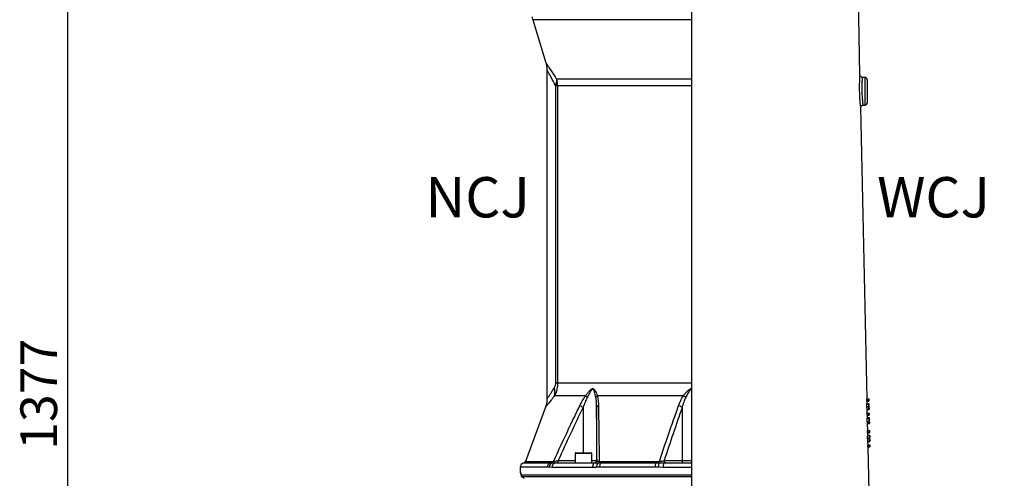
# Model space of a CAD drawing. Extents: x 300 to 4100, y 100 to 5860.
# Drawn here: x 2186 to 3260, y 2805 to 3306 of the extents above; entities that cross this region are included whole.
import ezdxf

# ---------------------------------------------------------------- set-up
doc = ezdxf.new("R2010")
doc.units = 0
doc.header["$LTSCALE"] = 20
doc.layers.get('0').update_dxf_attribs({"linetype": 'CONTINUOUS'})
doc.layers.add('AM_BOR', color=7, linetype='CONTINUOUS')
doc.styles.add('SLDTEXTSTYLE0', font='TXT', dxfattribs={"width": 0.605})
doc.dimstyles.new('SLDDIMSTYLE0', dxfattribs={"dimtxt": 40, "dimasz": 40, "dimexe": 0, "dimexo": 0.0625, "dimgap": 10, "dimtad": 1, "dimdec": 0, "dimrnd": 1e-09, "dimzin": 12, "dimtxsty": 'SLDTEXTSTYLE0', "dimsah": 1, "dimcen": 0.09, "dimazin": 3, "dimtfac": 1, "dimtdec": 0, "dimtofl": 0, "dimtmove": 0, "dimatfit": 3, "dimtolj": 1, "dimtzin": 12})

# ---------------------------------------------------------------- blocks, each defined once
blk = doc.blocks.new('_D')
at = {"layer": 'AM_BOR', "color": 7}
for p, q in [((2555.8, 3586.2), (2218.1, 3586.2)), ((2238.1, 3586.2), (2238.1, 2208.8)), ((2558, 2208.8), (2218.1, 2208.8))]:
    blk.add_line(p, q, dxfattribs=at)
for points in [[(2238.1, 3586.2), (2233.1, 3546.2), (2243.1, 3546.2)], [(2238.1, 2208.8), (2243.1, 2248.8), (2233.1, 2248.8)]]:
    blk.add_solid(points, dxfattribs=at)
at = {"layer": 'AM_BOR', "color": 7, "insert": (2186.6, 2836.4), "char_height": 40, "attachment_point": 1, "rotation": 90, "style": 'SLDTEXTSTYLE0'}
blk.add_mtext('1377', dxfattribs=at)
blk = doc.blocks.new('_D_3')
at = {"layer": 'AM_BOR', "color": 7}
for p, q in [((2979, 3802.1), (3389, 3802.1)), ((3369, 2412.8), (3369, 3802.1)), ((3139, 2412.8), (3389, 2412.8))]:
    blk.add_line(p, q, dxfattribs=at)
for points in [[(3369, 3802.1), (3364, 3762.1), (3374, 3762.1)], [(3369, 2412.8), (3374, 2452.8), (3364, 2452.8)]]:
    blk.add_solid(points, dxfattribs=at)
at = {"layer": 'AM_BOR', "color": 7, "insert": (3317.5, 3087.6), "char_height": 40, "attachment_point": 1, "rotation": 90, "style": 'SLDTEXTSTYLE0'}
blk.add_mtext('H', dxfattribs=at)

msp = doc.modelspace()

# ---------------------------------------------------------------- linework, layer by layer
at = {"color": 7, "linetype": 'CONTINUOUS'}
for p, q in [((2919, 2790.6), (2919, 3341.1)), ((3102.6, 3245.2), (3100.6, 3341.1)), ((2745.5, 3305.6), (2760, 3258.4)), ((2919, 3305.6), (2745.5, 3305.6)), ((2761, 3251.1), (2761, 2891.6)), ((2919, 3240.6), (2771.7, 3240.6)), ((3108.1, 3242.6), (3105.1, 3242.7)), ((3108.1, 3212.5), (3108.1, 3242.6)), ((3110.5, 3240.1), (3110.5, 3215)), ((2772.7, 3233.3), (2770.7, 3233.3)), ((2770.7, 2909.2), (2770.7, 3233.3)), ((2919, 3233.3), (2772.7, 3233.3)), ((2772.7, 3233.3), (2772.7, 2909.2)), ((3105.8, 3212.4), (3108.1, 3212.5)), ((3110.3, 2891.9), (3103.4, 3209.9)), ((2772.7, 2909.2), (2770.7, 2909.2)), ((2919, 2909.2), (2772.7, 2909.2)), ((2803.3, 2895.4), (2769.3, 2895.4)), ((2910, 2895.4), (2816, 2895.4)), ((3110.1, 2890.1), (3110, 2891.9)), ((3110, 2891.9), (3112, 2891.9)), ((3110.1, 2890.1), (3112.1, 2890.1)), ((3112.1, 2890.1), (3112, 2891.9)), ((3112, 2891.9), (3112.3, 2891.9)), ((3112.3, 2891), (3112.1, 2891)), ((3112.1, 2891), (3112.1, 2889.5)), ((3112.3, 2891.9), (3112.3, 2891)), ((2759.5, 2883), (2737.6, 2823.7)), ((2800.5, 2882.9), (2800.5, 2833.1)), ((2815.2, 2882.9), (2815.2, 2824.6)), ((2908.6, 2882.9), (2908.6, 2824.6)), ((3110.1, 2889.5), (3112.1, 2889.5)), ((3110.2, 2886.5), (3112.3, 2886.5)), ((3110.2, 2883.7), (3112.2, 2883.7)), ((3110.4, 2887), (3110.3, 2889.5)), ((3110.4, 2887), (3112.4, 2887)), ((3110.4, 2880.8), (3112.4, 2880.8)), ((3110.6, 2876.5), (3110.5, 2880.2)), ((3110.5, 2880.2), (3112.5, 2880.2)), ((3112.2, 2883.7), (3112.4, 2883.7)), ((3112.5, 2882.2), (3112.4, 2885)), ((3110.4, 2874.7), (3110.4, 2876.5)), ((3110.4, 2876.5), (3112.4, 2876.5)), ((3110.4, 2874.7), (3112.4, 2874.7)), ((3110.5, 2874.1), (3112.5, 2874.1)), ((3110.6, 2867), (3110.5, 2871.1)), ((3110.5, 2871.1), (3112.5, 2871.1)), ((3110.7, 2871.5), (3110.7, 2874.1)), ((3110.7, 2871.5), (3112.7, 2871.5)), ((3112.4, 2874.7), (3112.4, 2876.5)), ((3112.4, 2876.5), (3112.6, 2876.5)), ((3112.6, 2875.6), (3112.4, 2875.6)), ((3112.4, 2875.6), (3112.5, 2874.1)), ((3112.6, 2867), (3112.5, 2871.1)), ((3112.5, 2871.1), (3112.6, 2867.7)), ((3112.5, 2871.1), (3112.5, 2871.1)), ((3112.6, 2876.5), (3112.6, 2875.6)), ((3112.6, 2868.4), (3112.7, 2868.4)), ((3112.8, 2866.8), (3112.8, 2869.4)), ((3110.6, 2867), (3112.6, 2867)), ((3110.8, 2865.9), (3110.8, 2866)), ((3110.8, 2866), (3112.8, 2866)), ((3110.9, 2865), (3110.8, 2865.9)), ((3110.8, 2865.9), (3112.8, 2865.9)), ((3111, 2857.3), (3110.9, 2865)), ((3110.9, 2865), (3112.9, 2865)), ((3112.7, 2868.1), (3112.8, 2868.1)), ((3112.9, 2865), (3112.8, 2865.9)), ((3110.8, 2855.5), (3110.8, 2857.3)), ((3110.8, 2857.3), (3112.8, 2857.3)), ((3110.8, 2855.5), (3112.8, 2855.5)), ((3110.9, 2854.9), (3112.9, 2854.9)), ((3110.9, 2849), (3112.9, 2849)), ((3111.1, 2852.4), (3111.1, 2854.9)), ((3111.1, 2852.4), (3113.1, 2852.4)), ((3112.8, 2855.5), (3112.8, 2857.3)), ((3112.8, 2857.3), (3113, 2857.3)), ((3113.1, 2856.4), (3112.8, 2856.4)), ((3112.8, 2856.4), (3112.9, 2854.9)), ((3113, 2857.3), (3113.1, 2856.4)), ((3113, 2849), (3113.2, 2849)), ((3113.2, 2847.8), (3113.2, 2850.1)), ((3111.1, 2840.1), (3111.1, 2841.9)), ((3111.1, 2841.9), (3113.1, 2841.9)), ((3111.1, 2840.1), (3113.2, 2840.1)), ((3111.2, 2845.6), (3113.2, 2845.6)), ((3111.2, 2839.5), (3113.2, 2839.5)), ((3111.4, 2841.9), (3111.3, 2845.6)), ((3112.5, 2790.6), (3111.4, 2839.5)), ((3113.2, 2840.1), (3113.1, 2841.9)), ((3113.1, 2841.9), (3113.4, 2841.9)), ((3113.4, 2841), (3113.2, 2841)), ((3113.2, 2841), (3113.2, 2839.5)), ((3113.4, 2841.9), (3113.4, 2841)), ((2792, 2832.5), (2792, 2822.1)), ((2810, 2832.5), (2792, 2832.5)), ((2792.6, 2833.1), (2809.4, 2833.1)), ((2810, 2822.1), (2810, 2832.5)), ((2732, 2817.3), (2732, 2811.6)), ((2761.6, 2817.3), (2732, 2817.3)), ((2735.9, 2822.1), (2764.8, 2822.1)), ((2737.6, 2823.7), (2768.3, 2823.7)), ((2766.6, 2817.1), (2763.7, 2817.3)), ((2810.8, 2817.1), (2766.6, 2817.1)), ((2770.7, 2822.1), (2813.6, 2822.1)), ((2773.3, 2824.6), (2792, 2824.6)), ((2810, 2824.6), (2815.2, 2824.6)), ((2813.6, 2822.1), (2813.2, 2822.1)), ((2815.2, 2824.6), (2815.7, 2824.6)), ((2818.1, 2823.7), (2883.8, 2823.7)), ((2879, 2817.3), (2818.2, 2817.3)), ((2820.2, 2822.1), (2879.9, 2822.1)), ((2887.8, 2817.1), (2882.7, 2817.3)), ((2919, 2817.1), (2887.8, 2817.1)), ((2888.7, 2822.1), (2919, 2822.1)), ((2890.8, 2822.1), (2888.7, 2822.1)), ((2889, 2824.6), (2908.6, 2824.6)), ((2908.6, 2824.6), (2919, 2824.6)), ((2732, 2811.6), (2732.3, 2811.6)), ((2732.6, 2809.1), (2919, 2809.1)), ((2732.6, 2809.1), (2732.6, 2809)), ((2919, 2806.8), (2734.1, 2806.8)), ((2735.5, 2805.6), (2735.6, 2805.1))]:
    msp.add_line(p, q, dxfattribs=at)
at = {"color": 7, "linetype": 'CONTINUOUS', "flags": 128}
for points in [[(2813.6, 2822.1), (2813.1, 2822), (2812.5, 2821.7), (2812, 2821.2), (2811.6, 2820.6), (2811.2, 2819.8), (2811, 2819), (2810.8, 2818), (2810.8, 2817.1)], [(2888.7, 2822.1), (2888.5, 2822), (2888.3, 2821.7), (2888.2, 2821.2), (2888.1, 2820.6), (2888, 2819.8), (2887.9, 2819), (2887.8, 2818), (2887.8, 2817.1)], [(2732.3, 2811.6), (2732.4, 2811.1), (2732.5, 2810.7)]]:
    msp.add_lwpolyline(points, dxfattribs=at)
at = {"color": 7, "linetype": 'CONTINUOUS'}
for centre, radius, start, end in [((2755, 3308.6), 10, 180, 197.074), ((2752.8, 3239.4), 19, 341.3366, 3.8589), ((2746.8, 3233.3), 26, 359.9887, 16.4014), ((3108, 3240.1), 2.5, 0, 88), ((3108, 3215), 2.5, 272, 0), ((2749, 2899.2), 20.7, 349.1496, 13.331), ((2814.3, 2905.4), 15, 222.4347, 232.2273), ((2818.2, 2891.8), 4.18, 120.662, 153.472), ((2900.7, 2879.5), 18.4, 50.2412, 59.6385), ((2988.7, 3269.8), 430.2, 243.5368, 244.0586), ((2817.6, 2882.2), 2.47, 98.5863, 163.2906), ((2901, 2871), 14.1, 57.3908, 74.7236), ((2792.6, 2832.5), 0.6, 90, 180), ((2809.4, 2832.5), 0.6, 0, 90), ((2737, 2817.3), 5, 103.4359, 180), ((2735.3, 2824.6), 2.5, 283.4359, 339.7585), ((2766.5, 2817.5), 4.9, 109.8305, 182.959), ((2768.5, 2817.5), 4.9, 110.3354, 183.1471), ((2771.2, 2817.5), 4.61, 96.4047, 185.2178), ((2766.1, 2824.3), 2.26, 288.5546, 345.2292), ((2737.4, 2823.9), 35.8, 357.0017, 0.9986), ((2812.7, 2824.6), 2.5, 270.0044, 0.0044), ((2813.2, 2824.6), 2.5, 270.0044, 0.0044), ((2820.3, 2817.9), 5.27, 126.056, 186.5357), ((2816, 2823.9), 2.11, 301.8781, 353.9764), ((2823.5, 2817.9), 5.33, 127.2385, 186.6329), ((2889, 2818.1), 9.94, 156.0485, 184.7882), ((2893.5, 2818.1), 10.8, 158.1324, 184.437), ((2880.2, 2823.7), 3.6, 334.8, 0.5177), ((2891.2, 2824.2), 2.23, 171.6455, 257.9267), ((2910.8, 2824.2), 2.23, 171.6455, 257.9267), ((2734.5, 2811.6), 2.5, 180, 214.6338), ((2735.1, 2809.1), 2.5, 179.9579, 246.3062), ((2735.1, 2809.1), 2.5, 182.6813, 246.9048)]:
    msp.add_arc(centre, radius, start, end, dxfattribs=at)
for centre, major_axis, ratio, start_param, end_param in [((2919, 2883), (191.4, 0), 0.57231, 0.059299, 0.064667), ((2919, 2883), (193.4, 0), 0.57231, 0.058813, 0.064125), ((2919, 2867.6), (191.8, 0), 0.57231, 0.059217, 0.064576), ((2919, 2867.6), (193.8, 0), 0.57231, 0.058733, 0.064036), ((2919, 2864.8), (191.8, 0), 0.20513, 0.030509, 0.056599), ((2919, 2865.7), (193.8, 0), 0.204876, 0.037176, 0.050761), ((2919, 2864.8), (193.8, 0), 0.20513, 0.03024, 0.056061), ((2919, 2848.4), (192.2, 0), 0.57231, 0.059116, 0.064463), ((2919, 2848.4), (194.2, 0), 0.57231, 0.058634, 0.063925), ((2919, 2833), (192.5, 0), 0.57231, 0.059035, 0.064372), ((2919, 2833), (194.5, 0), 0.57231, 0.058554, 0.063837)]:
    msp.add_ellipse(centre, major_axis=major_axis, ratio=ratio, start_param=start_param, end_param=end_param, dxfattribs=at)
for points, knots in [([(2759.9, 3258.6), (2760, 3258.3), (2760.4, 3257.1), (2760.8, 3255.1), (2761, 3253), (2761, 3251.7), (2761, 3251.1)], [0, 0, 0, 0, 0.158504, 0.48438, 0.786153, 1, 1, 1, 1]), ([(2760, 3258.4), (2760, 3258.5), (2759.9, 3258.5), (2760.2, 3258.1), (2760.6, 3257.5), (2761.2, 3256.6), (2762, 3255.5), (2763, 3253.9), (2764.3, 3252), (2766.1, 3249.3), (2768.5, 3245.6), (2770.6, 3242.3), (2771.7, 3240.6)], [0, 0, 0, 0, 0.060456, 0.143806, 0.227774, 0.294603, 0.38637, 0.47879, 0.573039, 0.667823, 0.832961, 1, 1, 1, 1]), ([(2770.7, 3233.3), (2769.9, 3234.9), (2768.1, 3238.2), (2765.7, 3242.7), (2763.9, 3245.9), (2762.8, 3248.1), (2761.9, 3249.7), (2761.2, 3251), (2761.1, 3251.1), (2761.1, 3251.1)], [0, 0, 0, 0, 0.168683, 0.339075, 0.522748, 0.616661, 0.711322, 0.867734, 1, 1, 1, 1]), ([(3103.4, 3209.9), (3103.4, 3209.9), (3103.4, 3209.8), (3103.4, 3210.2), (3103.3, 3211.1), (3103.1, 3212.5), (3102.9, 3214.3), (3102.8, 3216.5), (3102.6, 3219), (3102.4, 3221.7), (3102.3, 3224.6), (3102.2, 3227.6), (3102.1, 3230.6), (3102.2, 3233.4), (3102.2, 3236.1), (3102.3, 3238.9), (3102.4, 3241.2), (3102.5, 3243), (3102.6, 3244.3), (3102.6, 3245), (3102.6, 3245.1), (3102.6, 3245.2)], [0, 0, 0, 0, 0.017954, 0.071949, 0.124376, 0.178343, 0.23118, 0.285546, 0.338822, 0.393629, 0.446942, 0.501781, 0.554786, 0.609295, 0.662045, 0.716289, 0.786167, 0.838934, 0.893249, 0.945861, 1, 1, 1, 1]), ([(3105.1, 3242.7), (3105.1, 3242.7), (3105, 3242.6), (3105, 3242), (3104.9, 3240.9), (3104.8, 3239.3), (3104.7, 3237.3), (3104.6, 3235), (3104.6, 3232.7), (3104.5, 3230.2), (3104.6, 3227.7), (3104.7, 3225.1), (3104.8, 3222.6), (3105, 3220.2), (3105.2, 3218.1), (3105.3, 3216.2), (3105.5, 3214.7), (3105.7, 3213.5), (3105.8, 3212.7), (3105.8, 3212.4), (3105.8, 3212.4), (3105.8, 3212.4)], [0, 0, 0, 0, 0.0529323, 0.1074256, 0.1603871, 0.2148833, 0.2847641, 0.3373171, 0.3913831, 0.4440322, 0.4982202, 0.5511838, 0.6057091, 0.658806, 0.7134513, 0.7663486, 0.8207649, 0.8734461, 0.927643, 0.9804102, 1, 1, 1, 1]), ([(2761.1, 2891.6), (2761.1, 2891.6), (2761, 2891.6), (2761.3, 2892), (2762.1, 2893.2), (2763.3, 2895), (2764.9, 2897.5), (2766.9, 2900.5), (2768.4, 2902.8), (2769.1, 2904)], [0, 0, 0, 0, 0.033136, 0.189948, 0.347526, 0.504516, 0.669403, 0.834869, 1, 1, 1, 1]), ([(2769.1, 2904), (2769.3, 2904.4), (2769.8, 2905.1), (2770.4, 2906.5), (2770.7, 2908), (2770.7, 2908.8), (2770.7, 2909.2)], [0, 0, 0, 0, 0.275051, 0.613677, 0.826364, 1, 1, 1, 1]), ([(2772.7, 2909.2), (2772.7, 2908.2), (2772.6, 2906), (2772, 2902.3), (2770.9, 2898.6), (2769.8, 2896.3), (2769.3, 2895.4)], [0, 0, 0, 0, 0.201983, 0.43579, 0.76523, 1, 1, 1, 1]), ([(2803.3, 2895.4), (2803.9, 2896.2), (2805.1, 2897.8), (2806.9, 2900.2), (2808.5, 2901.9), (2809.8, 2902.9), (2810.6, 2903.3), (2811.4, 2903.2), (2812.2, 2902.7), (2813, 2901.9), (2814, 2900.4), (2815.1, 2898.2), (2815.7, 2896.3), (2816, 2895.4)], [0, 0, 0, 0, 0.128172, 0.256355, 0.383444, 0.441832, 0.483977, 0.527013, 0.575925, 0.637847, 0.700044, 0.849924, 1, 1, 1, 1]), ([(2814.4, 2893.6), (2814.2, 2894.7), (2813.8, 2896.8), (2813.1, 2899.2), (2812.4, 2901), (2811.8, 2901.9), (2811.3, 2902.4), (2810.9, 2902.5), (2810.5, 2902.5), (2810, 2902.1), (2809.2, 2901.1), (2808.2, 2899.5), (2806.9, 2896.9), (2805.8, 2894.9), (2805.1, 2893.6)], [0, 0, 0, 0, 0.158165, 0.316159, 0.376706, 0.436882, 0.478605, 0.501451, 0.512825, 0.547684, 0.601196, 0.701016, 0.801207, 1, 1, 1, 1]), ([(2910, 2895.4), (2910.6, 2896.2), (2911.9, 2897.8), (2913.9, 2900.2), (2915.9, 2902), (2917.5, 2902.9), (2918.4, 2903.3), (2918.9, 2903.2), (2919, 2903.2)], [0, 0, 0, 0, 0.2562574, 0.5125352, 0.7666261, 0.8833626, 0.967624, 1, 1, 1, 1]), ([(2919, 2902.5), (2919, 2902.5), (2918.9, 2902.5), (2918.6, 2902.4), (2917.9, 2902.1), (2916.8, 2901.1), (2915.7, 2899.5), (2914.2, 2896.9), (2913.2, 2894.9), (2912.5, 2893.6)], [0, 0, 0, 0, 0.002928, 0.025676, 0.095391, 0.202413, 0.402047, 0.602425, 1, 1, 1, 1]), ([(2769.3, 2895.4), (2768.6, 2894.5), (2767.2, 2892.7), (2765.4, 2890.3), (2763.7, 2888.2), (2762.3, 2886.4), (2761.1, 2885), (2760.3, 2883.9), (2759.7, 2883.2), (2759.5, 2882.9), (2759.5, 2883), (2759.5, 2883)], [0, 0, 0, 0, 0.120882, 0.242355, 0.365911, 0.490306, 0.606876, 0.724336, 0.844818, 0.966436, 1, 1, 1, 1]), ([(2761, 2891.6), (2761, 2891.2), (2761, 2890.1), (2760.8, 2888.2), (2760.5, 2886.1), (2760, 2884.4), (2759.6, 2883.4), (2759.5, 2883)], [0, 0, 0, 0, 0.141594, 0.3948546, 0.638579, 0.8715079, 1, 1, 1, 1]), ([(2797, 2884.6), (2797.9, 2886.5), (2799.8, 2890.2), (2802.1, 2893.6), (2803.3, 2895.4)], [0, 0, 0, 0, 0.496688, 1, 1, 1, 1]), ([(2805.1, 2893.6), (2804.3, 2891.9), (2802.6, 2888.4), (2801.2, 2884.7), (2800.5, 2882.9)], [0, 0, 0, 0, 0.4969243, 1, 1, 1, 1]), ([(2815.2, 2882.9), (2815.2, 2884.7), (2815.2, 2888.4), (2814.7, 2891.9), (2814.4, 2893.6)], [0, 0, 0, 0, 0.497898, 1, 1, 1, 1]), ([(2816, 2895.4), (2816.4, 2893.7), (2817.1, 2890.2), (2817.2, 2886.5), (2817.2, 2884.6)], [0, 0, 0, 0, 0.495379, 1, 1, 1, 1]), ([(2904.7, 2884.6), (2905.4, 2886.5), (2906.8, 2890.2), (2908.9, 2893.6), (2910, 2895.4)], [0, 0, 0, 0, 0.496688, 1, 1, 1, 1]), ([(2912.5, 2893.6), (2911.7, 2891.9), (2910.1, 2888.4), (2909.1, 2884.7), (2908.6, 2882.9)], [0, 0, 0, 0, 0.496924, 1, 1, 1, 1]), ([(2768.3, 2823.7), (2769.7, 2826.7), (2776.6, 2841.9), (2786.1, 2862.2), (2794.5, 2879.4), (2797, 2884.6)], [0, 0, 0, 0, 0.148479, 0.742419, 1, 1, 1, 1]), ([(2800.5, 2882.9), (2795.9, 2873.2), (2786.6, 2853.9), (2777.7, 2834.3), (2773.3, 2824.6)], [0, 0, 0, 0, 0.499937, 1, 1, 1, 1]), ([(2815.7, 2824.6), (2815.6, 2834.3), (2815.5, 2853.9), (2815.3, 2873.2), (2815.2, 2882.9)], [0, 0, 0, 0, 0.499948, 1, 1, 1, 1]), ([(2817.2, 2884.6), (2817.3, 2881.6), (2817.5, 2866.7), (2817.8, 2846.4), (2818.1, 2829), (2818.1, 2823.7)], [0, 0, 0, 0, 0.14848, 0.742431, 1, 1, 1, 1]), ([(2883.8, 2823.7), (2884.8, 2826.7), (2889.8, 2841.9), (2896.7, 2862.2), (2902.9, 2879.4), (2904.7, 2884.6)], [0, 0, 0, 0, 0.148479, 0.742419, 1, 1, 1, 1]), ([(2908.6, 2882.9), (2905.3, 2873.2), (2898.6, 2853.9), (2892.2, 2834.3), (2889, 2824.6)], [0, 0, 0, 0, 0.499937, 1, 1, 1, 1]), ([(3110.2, 2883.7), (3110.2, 2884.1), (3110.2, 2884.8), (3110.2, 2885.7), (3110.2, 2886.3), (3110.2, 2886.5), (3110.2, 2886.5), (3110.2, 2886.5)], [0, 0, 0, 0, 0.258602, 0.519042, 0.747085, 0.958563, 1, 1, 1, 1]), ([(3110.4, 2880.8), (3110.4, 2880.8), (3110.3, 2880.9), (3110.3, 2881.4), (3110.2, 2882), (3110.2, 2882.9), (3110.2, 2883.4), (3110.2, 2883.7)], [0, 0, 0, 0, 0.197548, 0.395133, 0.604556, 0.818491, 1, 1, 1, 1]), ([(3110.4, 2886.5), (3110.4, 2886.6), (3110.4, 2886.8), (3110.4, 2887), (3110.4, 2887), (3110.4, 2887)], [0, 0, 0, 0, 0.0868496, 0.5947865, 1, 1, 1, 1]), ([(3110.5, 2880.2), (3110.5, 2880.3), (3110.5, 2880.3), (3110.5, 2880.6), (3110.5, 2880.8)], [0, 0, 0, 0, 0.583729, 1, 1, 1, 1]), ([(3112.2, 2883.7), (3112.2, 2884.1), (3112.2, 2884.8), (3112.2, 2885.7), (3112.2, 2886.3), (3112.2, 2886.5), (3112.2, 2886.5), (3112.3, 2886.5)], [0, 0, 0, 0, 0.258611, 0.519061, 0.74711, 0.958583, 1, 1, 1, 1]), ([(3112.3, 2885.6), (3112.3, 2885.6), (3112.3, 2885.6), (3112.2, 2885.3), (3112.2, 2884.9), (3112.2, 2884.3), (3112.2, 2883.9), (3112.2, 2883.6)], [0, 0, 0, 0, 0.161776, 0.323669, 0.544037, 0.755608, 1, 1, 1, 1]), ([(3112.4, 2880.8), (3112.4, 2880.8), (3112.3, 2880.9), (3112.3, 2881.4), (3112.2, 2882), (3112.2, 2882.9), (3112.2, 2883.4), (3112.2, 2883.7)], [0, 0, 0, 0, 0.197544, 0.395124, 0.604541, 0.818471, 1, 1, 1, 1]), ([(3112.2, 2883.6), (3112.3, 2883.3), (3112.3, 2882.8), (3112.3, 2882.2), (3112.3, 2881.8), (3112.3, 2881.7), (3112.4, 2881.7), (3112.4, 2881.7)], [0, 0, 0, 0, 0.320655, 0.548513, 0.776813, 0.938155, 1, 1, 1, 1]), ([(3112.4, 2885.1), (3112.4, 2885.4), (3112.3, 2885.9), (3112.4, 2886.6), (3112.4, 2887), (3112.4, 2887), (3112.4, 2887)], [0, 0, 0, 0, 0.250365, 0.569301, 0.808876, 1, 1, 1, 1]), ([(3112.3, 2886.5), (3112.3, 2886.5), (3112.3, 2886.5), (3112.3, 2886), (3112.3, 2885.5), (3112.4, 2885.2), (3112.4, 2885.1)], [0, 0, 0, 0, 0.293342, 0.589048, 0.944545, 1, 1, 1, 1]), ([(3112.4, 2883.7), (3112.4, 2883.9), (3112.4, 2884.5), (3112.3, 2885.1), (3112.3, 2885.5), (3112.3, 2885.6), (3112.3, 2885.6)], [0, 0, 0, 0, 0.274564, 0.550786, 0.786223, 1, 1, 1, 1]), ([(3112.4, 2887), (3112.4, 2887), (3112.4, 2887), (3112.4, 2886.8), (3112.4, 2886.4), (3112.4, 2886.3)], [0, 0, 0, 0, 0.251664, 0.710062, 1, 1, 1, 1]), ([(3112.4, 2886.3), (3112.4, 2886), (3112.4, 2885.7), (3112.4, 2885.2), (3112.4, 2885)], [0, 0, 0, 0, 0.683906, 1, 1, 1, 1]), ([(3112.5, 2883.6), (3112.5, 2884), (3112.4, 2884.7), (3112.4, 2885.5), (3112.4, 2885.9), (3112.4, 2886.1), (3112.4, 2886.1), (3112.4, 2886.1)], [0, 0, 0, 0, 0.321757, 0.53295, 0.743676, 0.914852, 1, 1, 1, 1]), ([(3112.4, 2886.1), (3112.4, 2886.1), (3112.4, 2886.1), (3112.4, 2885.7), (3112.4, 2885.1), (3112.4, 2884.3), (3112.4, 2883.9), (3112.4, 2883.7)], [0, 0, 0, 0, 0.1791, 0.359165, 0.60761, 0.846926, 1, 1, 1, 1]), ([(3112.4, 2883.7), (3112.4, 2883.4), (3112.4, 2882.7), (3112.5, 2881.9), (3112.5, 2881.3), (3112.5, 2881.2), (3112.5, 2881.1), (3112.5, 2881.1)], [0, 0, 0, 0, 0.267181, 0.536868, 0.769957, 0.954854, 1, 1, 1, 1]), ([(3112.4, 2881.7), (3112.4, 2881.7), (3112.4, 2881.7), (3112.4, 2882), (3112.4, 2882.5), (3112.4, 2883.1), (3112.4, 2883.5), (3112.4, 2883.7)], [0, 0, 0, 0, 0.1593177, 0.3191783, 0.5748769, 0.8283722, 1, 1, 1, 1]), ([(3112.5, 2880.2), (3112.5, 2880.3), (3112.5, 2880.3), (3112.5, 2880.9), (3112.4, 2881.6), (3112.4, 2882.1), (3112.4, 2882.2)], [0, 0, 0, 0, 0.269455, 0.540308, 0.873167, 1, 1, 1, 1]), ([(3112.4, 2882.2), (3112.4, 2881.9), (3112.4, 2881.4), (3112.4, 2880.9), (3112.4, 2880.8), (3112.4, 2880.8), (3112.4, 2880.8)], [0, 0, 0, 0, 0.3855, 0.670753, 0.956853, 1, 1, 1, 1]), ([(3112.5, 2881.1), (3112.5, 2881.2), (3112.5, 2881.2), (3112.5, 2881.6), (3112.5, 2882.2), (3112.5, 2882.9), (3112.5, 2883.4), (3112.5, 2883.6)], [0, 0, 0, 0, 0.190577, 0.381919, 0.568864, 0.811483, 1, 1, 1, 1]), ([(3112.5, 2882.2), (3112.5, 2881.9), (3112.5, 2881.4), (3112.5, 2880.7), (3112.5, 2880.3), (3112.5, 2880.3), (3112.5, 2880.2)], [0, 0, 0, 0, 0.2332036, 0.4963081, 0.7857171, 1, 1, 1, 1]), ([(3110.7, 2871.1), (3110.7, 2871.3), (3110.7, 2871.5), (3110.7, 2871.5), (3110.7, 2871.5)], [0, 0, 0, 0, 0.594328, 1, 1, 1, 1]), ([(3112.7, 2868.4), (3112.7, 2868.8), (3112.7, 2869.5), (3112.7, 2870.5), (3112.7, 2871.2), (3112.7, 2871.5), (3112.7, 2871.5), (3112.7, 2871.5)], [0, 0, 0, 0, 0.227499, 0.457187, 0.655062, 0.863274, 1, 1, 1, 1]), ([(3112.7, 2871.5), (3112.7, 2871.5), (3112.7, 2871.4), (3112.7, 2870.7), (3112.8, 2870), (3112.8, 2869.5), (3112.8, 2869.4)], [0, 0, 0, 0, 0.319009, 0.640349, 0.923641, 1, 1, 1, 1]), ([(3112.8, 2868.1), (3112.8, 2868.4), (3112.8, 2869), (3112.8, 2869.8), (3112.7, 2870.3), (3112.7, 2870.6), (3112.7, 2870.6), (3112.7, 2870.6)], [0, 0, 0, 0, 0.226603, 0.455251, 0.664375, 0.878398, 1, 1, 1, 1]), ([(3112.7, 2870.6), (3112.7, 2870.6), (3112.7, 2870.6), (3112.7, 2870.2), (3112.7, 2869.7), (3112.7, 2869), (3112.7, 2868.5), (3112.7, 2868.2)], [0, 0, 0, 0, 0.223216, 0.4049, 0.586386, 0.775032, 1, 1, 1, 1]), ([(3112.7, 2867.2), (3112.7, 2867.3), (3112.7, 2867.5), (3112.7, 2867.9), (3112.7, 2868.2), (3112.7, 2868.4)], [0, 0, 0, 0, 0.250465, 0.501045, 1, 1, 1, 1]), ([(3112.7, 2868.2), (3112.7, 2868), (3112.7, 2867.7), (3112.8, 2866.9), (3112.8, 2866.4), (3112.8, 2866)], [0, 0, 0, 0, 0.250714, 0.501371, 1, 1, 1, 1]), ([(3112.8, 2865.9), (3112.8, 2866), (3112.8, 2866.1), (3112.8, 2866.7), (3112.8, 2867.4), (3112.8, 2867.9), (3112.8, 2868.1)], [0, 0, 0, 0, 0.298153, 0.512927, 0.775208, 1, 1, 1, 1]), ([(3112.8, 2866.8), (3112.8, 2866.6), (3112.8, 2866), (3112.9, 2865.4), (3112.9, 2865.1), (3112.9, 2865), (3112.9, 2865)], [0, 0, 0, 0, 0.27334, 0.559889, 0.878278, 1, 1, 1, 1]), ([(3110.9, 2849), (3110.9, 2849.3), (3110.9, 2850), (3110.9, 2850.9), (3111, 2851.7), (3111, 2852.4), (3111.1, 2852.4), (3111.1, 2852.4)], [0, 0, 0, 0, 0.149232, 0.29914, 0.439895, 0.659531, 1, 1, 1, 1]), ([(3111.2, 2845.6), (3111.2, 2845.6), (3111.2, 2845.7), (3111.1, 2845.9), (3111.1, 2846.5), (3111, 2847.3), (3111, 2848.2), (3110.9, 2848.8), (3110.9, 2849)], [0, 0, 0, 0, 0.211774, 0.422111, 0.611653, 0.758392, 0.905356, 1, 1, 1, 1]), ([(3112.9, 2849), (3112.9, 2849.3), (3112.9, 2850), (3112.9, 2850.9), (3113, 2851.7), (3113, 2852.4), (3113.1, 2852.4), (3113.1, 2852.4)], [0, 0, 0, 0, 0.149237, 0.299151, 0.439908, 0.659548, 1, 1, 1, 1]), ([(3113.2, 2845.6), (3113.2, 2845.6), (3113.2, 2845.7), (3113.1, 2845.9), (3113.1, 2846.5), (3113, 2847.3), (3113, 2848.2), (3113, 2848.8), (3112.9, 2849)], [0, 0, 0, 0, 0.2117765, 0.4221159, 0.6116522, 0.7583903, 0.9053535, 1, 1, 1, 1]), ([(3113.1, 2851.5), (3113.1, 2851.5), (3113, 2851.4), (3113, 2850.8), (3113, 2850), (3113, 2849.5), (3113, 2849.1), (3113, 2849)], [0, 0, 0, 0, 0.444445, 0.6712, 0.808173, 0.945442, 1, 1, 1, 1]), ([(3113, 2849), (3113, 2848.7), (3113, 2848.2), (3113.1, 2847.6), (3113.1, 2847), (3113.2, 2846.6), (3113.2, 2846.5), (3113.2, 2846.5)], [0, 0, 0, 0, 0.141127, 0.282839, 0.424409, 0.624458, 1, 1, 1, 1]), ([(3113.1, 2852.4), (3113.1, 2852.4), (3113.1, 2852.4), (3113.1, 2852.1), (3113.2, 2851.6), (3113.2, 2850.9), (3113.2, 2850.3), (3113.2, 2850.1)], [0, 0, 0, 0, 0.232317, 0.468751, 0.674585, 0.882215, 1, 1, 1, 1]), ([(3113.2, 2851.2), (3113.1, 2851.2), (3113.1, 2851.3), (3113.1, 2851.5), (3113.1, 2851.5), (3113.1, 2851.5)], [0, 0, 0, 0, 0.2504358, 0.5009471, 1, 1, 1, 1]), ([(3113.2, 2849), (3113.2, 2849.3), (3113.2, 2849.9), (3113.2, 2850.5), (3113.2, 2850.9), (3113.2, 2851.1), (3113.2, 2851.2)], [0, 0, 0, 0, 0.300826, 0.560423, 0.819977, 1, 1, 1, 1]), ([(3113.2, 2846.5), (3113.2, 2846.5), (3113.2, 2846.5), (3113.2, 2846.8), (3113.2, 2847.3), (3113.2, 2847.9), (3113.2, 2848.5), (3113.2, 2848.9), (3113.2, 2849)], [0, 0, 0, 0, 0.248481, 0.493986, 0.660326, 0.801381, 0.94253, 1, 1, 1, 1]), ([(3113.2, 2847.8), (3113.2, 2847.6), (3113.3, 2847), (3113.3, 2846.3), (3113.3, 2845.7), (3113.2, 2845.7), (3113.2, 2845.6)], [0, 0, 0, 0, 0.14532, 0.311039, 0.564673, 1, 1, 1, 1]), ([(2763.7, 2817.3), (2763.6, 2817.3), (2762.9, 2817.3), (2762.2, 2817.3), (2761.6, 2817.3)], [0, 0, 0, 0, 0.03958, 1, 1, 1, 1]), ([(2764.8, 2822.1), (2764.9, 2822.1), (2765.4, 2822.2), (2766.3, 2822.4), (2767.5, 2822.9), (2768, 2823.4), (2768.3, 2823.7)], [0, 0, 0, 0, 0.021622, 0.418689, 0.734657, 1, 1, 1, 1]), ([(2764.8, 2822.1), (2765, 2822.1), (2765.7, 2822.1), (2766.4, 2822.1), (2766.8, 2822.1)], [0, 0, 0, 0, 0.318093, 1, 1, 1, 1]), ([(2766.8, 2822.1), (2767.6, 2822.1), (2768.7, 2822.1), (2770.2, 2822.1), (2770.7, 2822.1)], [0, 0, 0, 0, 0.6607816, 1, 1, 1, 1]), ([(2768.3, 2823.7), (2768.7, 2823.8), (2769.6, 2823.9), (2771.4, 2824.2), (2772.6, 2824.4), (2773.3, 2824.6)], [0, 0, 0, 0, 0.323238, 0.654914, 1, 1, 1, 1]), ([(2815, 2817.3), (2814.6, 2817.3), (2813.2, 2817.2), (2811.8, 2817.1), (2810.8, 2817.1)], [0, 0, 0, 0, 0.256121, 1, 1, 1, 1]), ([(2813.6, 2822.1), (2814.3, 2822.1), (2815.3, 2822.1), (2816.7, 2822.1), (2817.2, 2822.1)], [0, 0, 0, 0, 0.707635, 1, 1, 1, 1]), ([(2818.2, 2817.3), (2817.8, 2817.3), (2816.8, 2817.3), (2815.8, 2817.3), (2815, 2817.3)], [0, 0, 0, 0, 0.29438, 1, 1, 1, 1]), ([(2815.7, 2824.6), (2815.8, 2824.4), (2816, 2824.2), (2816.9, 2823.9), (2817.8, 2823.7), (2818.1, 2823.7)], [0, 0, 0, 0, 0.37753, 0.748536, 1, 1, 1, 1]), ([(2817.2, 2822.1), (2817.9, 2822.1), (2818.9, 2822.1), (2819.9, 2822.1), (2820.2, 2822.1)], [0, 0, 0, 0, 0.7056203, 1, 1, 1, 1]), ([(2818.1, 2823.7), (2818.3, 2823.4), (2818.6, 2822.9), (2819.4, 2822.4), (2819.9, 2822.2), (2820.2, 2822.1), (2820.2, 2822.1)], [0, 0, 0, 0, 0.2653434, 0.581311, 0.9783779, 1, 1, 1, 1]), ([(2882.7, 2817.3), (2882.7, 2817.3), (2881.4, 2817.3), (2880.2, 2817.3), (2879, 2817.3)], [0, 0, 0, 0, 0.03958, 1, 1, 1, 1]), ([(2879.9, 2822.1), (2879.9, 2822.1), (2880.5, 2822.2), (2881.5, 2822.4), (2882.9, 2822.9), (2883.5, 2823.4), (2883.8, 2823.7)], [0, 0, 0, 0, 0.021622, 0.418689, 0.734657, 1, 1, 1, 1]), ([(2879.9, 2822.1), (2880.3, 2822.1), (2881.4, 2822.1), (2882.7, 2822.1), (2883.5, 2822.1)], [0, 0, 0, 0, 0.318093, 1, 1, 1, 1]), ([(2883.5, 2822.1), (2884.6, 2822.1), (2886.4, 2822.1), (2888.1, 2822.1), (2888.7, 2822.1)], [0, 0, 0, 0, 0.660782, 1, 1, 1, 1]), ([(2883.8, 2823.7), (2884.4, 2823.8), (2885.7, 2823.9), (2887.5, 2824.2), (2888.5, 2824.4), (2889, 2824.6)], [0, 0, 0, 0, 0.323238, 0.654914, 1, 1, 1, 1]), ([(2732.3, 2811.6), (2732.4, 2811.5), (2732.4, 2811.4), (2732.5, 2810.5), (2732.6, 2809.6), (2732.6, 2809.1)], [0, 0, 0, 0, 0.329911, 0.658911, 1, 1, 1, 1]), ([(2732.5, 2810.8), (2732.5, 2810.8), (2732.5, 2810.8), (2732.5, 2810.6), (2732.5, 2810.1), (2732.6, 2809.5), (2732.6, 2809.1), (2732.6, 2809)], [0, 0, 0, 0, 0.1070621, 0.3082632, 0.5756487, 0.8923718, 1, 1, 1, 1]), ([(2734.1, 2806.8), (2734.3, 2806.8), (2734.7, 2806.6), (2735.2, 2806.1), (2735.4, 2805.7), (2735.5, 2805.6)], [0, 0, 0, 0, 0.288984, 0.765821, 1, 1, 1, 1])]:
    msp.add_open_spline(points, degree=3, knots=knots, dxfattribs=at)
for points in [[(3105.1, 3242.7), (3104.7, 3242.8), (3104.1, 3242.9), (3103.3, 3243.5), (3102.8, 3244.2), (3102.7, 3244.9), (3102.6, 3245.2)], [(3103.4, 3209.8), (3103.4, 3210.2), (3103.5, 3210.8), (3104, 3211.6), (3104.8, 3212.2), (3105.5, 3212.3), (3105.8, 3212.4)]]:
    msp.add_open_spline(points, degree=3, dxfattribs=at)

# ---------------------------------------------------------------- texts
at = {"layer": 'AM_BOR', "char_height": 44, "attachment_point": 1, "style": 'SLDTEXTSTYLE0'}
for s, insert in [('NCJ', (2628.6, 3133.9)), ('WCJ', (3121.3, 3133.9))]:
    msp.add_mtext(s, dxfattribs=dict(at, insert=insert))

# ---------------------------------------------------------------- dimensions: what is measured, and where the dimension line sits
at = {"layer": 'AM_BOR', "color": 7}
for base, p1, p2, picture, middle in [((3369, 3802.1), (3119, 2412.8), (2959, 3802.1), '_D_3', (3369, 3107.4)), ((2238.1, 2208.8), (2575.8, 3586.2), (2578, 2208.8), '_D', (2238.1, 2897.5))]:
    dim = msp.add_linear_dim(base=base, p1=p1, p2=p2, angle=90, dimstyle='SLDDIMSTYLE0', dxfattribs=at)
    dim.commit()
    dim.dimension.update_dxf_attribs({"geometry": picture, "text_midpoint": middle, "dimtype": 160})

doc.saveas('drawing.dxf')
